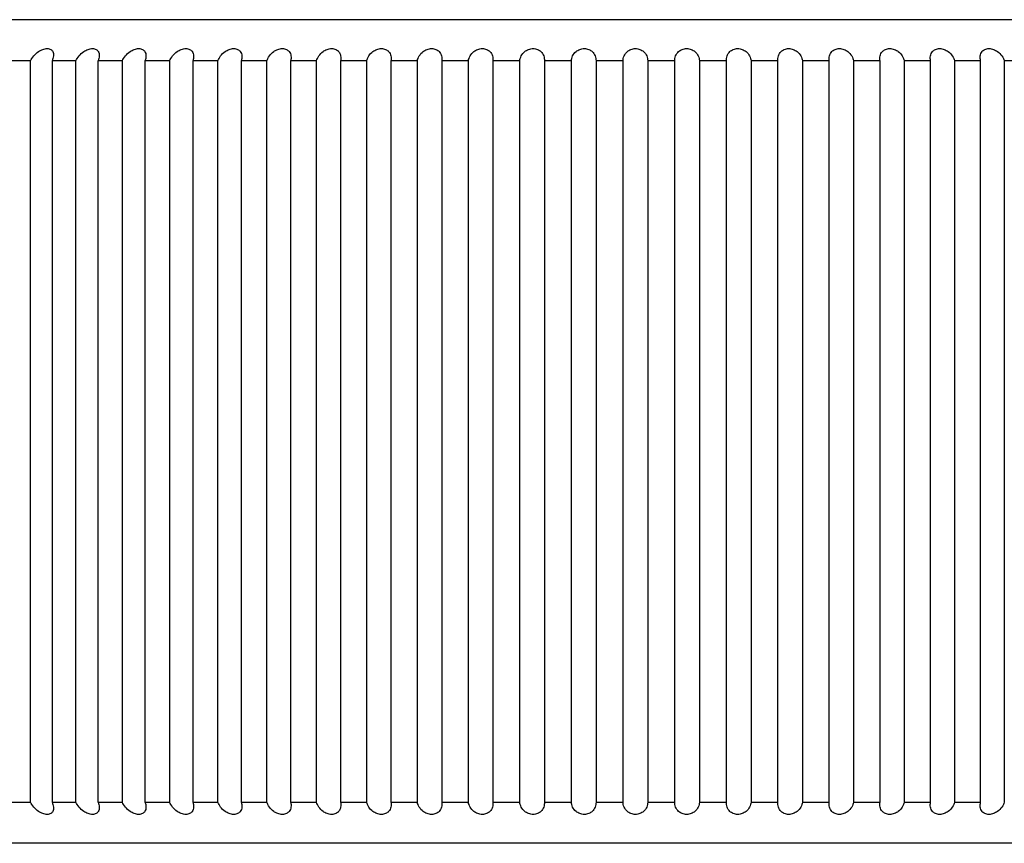
# Model space of a CAD drawing. Units: millimetres. Extents: x 1600 to 3531, y 398 to 2989.
# Drawn here: x 3118 to 3124, y 1324 to 1329 of the extents above; entities that cross this region are included whole.
import ezdxf

# ---------------------------------------------------------------- set-up
doc = ezdxf.new("R2010")
doc.units = ezdxf.units.MM
doc.header["$LTSCALE"] = 6
doc.layers.add('Visible Edges(ISO)', color=7, linetype='Continuous', lineweight=50)

msp = doc.modelspace()

# ---------------------------------------------------------------- linework, layer by layer
at = {"layer": 'Visible Edges(ISO)', "linetype": 'ByBlock', "lineweight": -2}
for p, q in [((3131.0682, 1328.916), (3112.2182, 1328.916)), ((3117.9361, 1328.666), (3117.7943, 1328.666)), ((3117.9361, 1324.166), (3117.9361, 1328.666)), ((3118.2124, 1328.666), (3118.0673, 1328.666)), ((3118.0673, 1328.666), (3118.0673, 1324.166)), ((3118.2124, 1324.166), (3118.2124, 1328.666)), ((3118.4947, 1328.666), (3118.3465, 1328.666)), ((3118.3465, 1328.666), (3118.3465, 1324.166)), ((3118.4947, 1324.166), (3118.4947, 1328.666)), ((3118.7825, 1328.666), (3118.6315, 1328.666)), ((3118.6315, 1328.666), (3118.6315, 1324.166)), ((3118.7825, 1324.166), (3118.7825, 1328.666)), ((3119.0753, 1328.666), (3118.9217, 1328.666)), ((3118.9217, 1328.666), (3118.9217, 1324.166)), ((3119.0753, 1324.166), (3119.0753, 1328.666)), ((3119.3727, 1328.666), (3119.2168, 1328.666)), ((3119.2168, 1328.666), (3119.2168, 1324.166)), ((3119.3727, 1324.166), (3119.3727, 1328.666)), ((3119.674, 1328.666), (3119.5161, 1328.666)), ((3119.5161, 1328.666), (3119.5161, 1324.166)), ((3119.674, 1324.166), (3119.674, 1328.666)), ((3119.9788, 1328.666), (3119.8191, 1328.666)), ((3119.8191, 1328.666), (3119.8191, 1324.166)), ((3119.9788, 1324.166), (3119.9788, 1328.666)), ((3120.2865, 1328.666), (3120.1254, 1328.666)), ((3120.1254, 1328.666), (3120.1254, 1324.166)), ((3120.2865, 1324.166), (3120.2865, 1328.666)), ((3120.5966, 1328.666), (3120.4343, 1328.666)), ((3120.4343, 1328.666), (3120.4343, 1324.166)), ((3120.5966, 1324.166), (3120.5966, 1328.666)), ((3120.9085, 1328.666), (3120.7453, 1328.666)), ((3120.7453, 1328.666), (3120.7453, 1324.166)), ((3120.9085, 1324.166), (3120.9085, 1328.666)), ((3121.2217, 1328.666), (3121.0579, 1328.666)), ((3121.0579, 1328.666), (3121.0579, 1324.166)), ((3121.2217, 1324.166), (3121.2217, 1328.666)), ((3121.5356, 1328.666), (3121.3715, 1328.666)), ((3121.3715, 1328.666), (3121.3715, 1324.166)), ((3121.5356, 1324.166), (3121.5356, 1328.666)), ((3121.8497, 1328.666), (3121.6856, 1328.666)), ((3121.6856, 1328.666), (3121.6856, 1324.166)), ((3121.8497, 1324.166), (3121.8497, 1328.666)), ((3122.1635, 1328.666), (3121.9996, 1328.666)), ((3121.9996, 1328.666), (3121.9996, 1324.166)), ((3122.1635, 1324.166), (3122.1635, 1328.666)), ((3122.4764, 1328.666), (3122.313, 1328.666)), ((3122.313, 1328.666), (3122.313, 1324.166)), ((3122.4764, 1324.166), (3122.4764, 1328.666)), ((3122.7877, 1328.666), (3122.6253, 1328.666)), ((3122.6253, 1328.666), (3122.6253, 1324.166)), ((3122.7877, 1324.166), (3122.7877, 1328.666)), ((3123.0971, 1328.666), (3122.9358, 1328.666)), ((3122.9358, 1328.666), (3122.9358, 1324.166)), ((3123.0971, 1324.166), (3123.0971, 1328.666)), ((3123.404, 1328.666), (3123.244, 1328.666)), ((3123.244, 1328.666), (3123.244, 1324.166)), ((3123.404, 1324.166), (3123.404, 1328.666)), ((3123.7077, 1328.666), (3123.5494, 1328.666)), ((3123.5494, 1328.666), (3123.5494, 1324.166)), ((3123.7077, 1324.166), (3123.7077, 1328.666)), ((3124.0078, 1328.666), (3123.8515, 1328.666)), ((3123.8515, 1328.666), (3123.8515, 1324.166)), ((3117.7943, 1324.166), (3117.9361, 1324.166)), ((3118.0673, 1324.166), (3118.2124, 1324.166)), ((3118.3465, 1324.166), (3118.4947, 1324.166)), ((3118.6315, 1324.166), (3118.7825, 1324.166)), ((3118.9217, 1324.166), (3119.0753, 1324.166)), ((3119.2168, 1324.166), (3119.3727, 1324.166)), ((3119.5161, 1324.166), (3119.674, 1324.166)), ((3119.8191, 1324.166), (3119.9788, 1324.166)), ((3120.1254, 1324.166), (3120.2865, 1324.166)), ((3120.4343, 1324.166), (3120.5966, 1324.166)), ((3120.7453, 1324.166), (3120.9085, 1324.166)), ((3121.0579, 1324.166), (3121.2217, 1324.166)), ((3121.3715, 1324.166), (3121.5356, 1324.166)), ((3121.6856, 1324.166), (3121.8497, 1324.166)), ((3121.9996, 1324.166), (3122.1635, 1324.166)), ((3122.313, 1324.166), (3122.4764, 1324.166)), ((3122.6253, 1324.166), (3122.7877, 1324.166)), ((3122.9358, 1324.166), (3123.0971, 1324.166)), ((3123.244, 1324.166), (3123.404, 1324.166)), ((3123.5494, 1324.166), (3123.7077, 1324.166)), ((3128.8932, 1323.916), (3114.3932, 1323.916))]:
    msp.add_line(p, q, dxfattribs=at)
for points, knots in [([(3117.9361, 1328.666), (3117.9362, 1328.6661), (3117.9363, 1328.6663), (3117.9363, 1328.6664), (3117.941, 1328.676), (3117.9478, 1328.6863), (3117.9649, 1328.7059), (3117.9751, 1328.7151), (3117.9937, 1328.7277), (3118.0026, 1328.7325), (3118.0206, 1328.7392), (3118.0299, 1328.741), (3118.046, 1328.741), (3118.0534, 1328.7392), (3118.0651, 1328.7325), (3118.0693, 1328.7277), (3118.0758, 1328.7151), (3118.0772, 1328.7059), (3118.0753, 1328.6863), (3118.072, 1328.676), (3118.0674, 1328.6663), (3118.0673, 1328.6661), (3118.0673, 1328.666)], [-0.00005297, -0.00005297, -0.00005297, -0.00005297, 0, 0, 0, 0.00405831, 0.00405831, 0.00811662, 0.00811662, 0.01088941, 0.01088941, 0.01366219, 0.01366219, 0.01643497, 0.01643497, 0.01920775, 0.01920775, 0.02326606, 0.02326606, 0.02732437, 0.02732437, 0.02737735, 0.02737735, 0.02737735, 0.02737735]), ([(3118.2124, 1328.666), (3118.2125, 1328.6661), (3118.2125, 1328.6663), (3118.2126, 1328.6664), (3118.217, 1328.676), (3118.2234, 1328.6863), (3118.2399, 1328.7059), (3118.2499, 1328.7151), (3118.2684, 1328.7277), (3118.2772, 1328.7325), (3118.2953, 1328.7392), (3118.3046, 1328.741), (3118.3212, 1328.741), (3118.3289, 1328.7392), (3118.3411, 1328.7325), (3118.3456, 1328.7277), (3118.3529, 1328.7151), (3118.3547, 1328.7059), (3118.3537, 1328.6863), (3118.3508, 1328.676), (3118.3466, 1328.6663), (3118.3465, 1328.6661), (3118.3465, 1328.666)], [-0.00005297, -0.00005297, -0.00005297, -0.00005297, 0, 0, 0, 0.00405831, 0.00405831, 0.00811662, 0.00811662, 0.01088941, 0.01088941, 0.01366219, 0.01366219, 0.01643497, 0.01643497, 0.01920775, 0.01920775, 0.02326606, 0.02326606, 0.02732437, 0.02732437, 0.02737735, 0.02737735, 0.02737735, 0.02737735]), ([(3118.4947, 1328.666), (3118.4947, 1328.6661), (3118.4948, 1328.6663), (3118.4949, 1328.6664), (3118.4989, 1328.676), (3118.505, 1328.6863), (3118.5209, 1328.7059), (3118.5307, 1328.7151), (3118.5489, 1328.7277), (3118.5577, 1328.7325), (3118.5759, 1328.7392), (3118.5853, 1328.741), (3118.6022, 1328.741), (3118.6101, 1328.7392), (3118.6229, 1328.7325), (3118.6277, 1328.7277), (3118.6357, 1328.7151), (3118.638, 1328.7059), (3118.6379, 1328.6863), (3118.6355, 1328.676), (3118.6316, 1328.6663), (3118.6315, 1328.6661), (3118.6315, 1328.666)], [-0.00005297, -0.00005297, -0.00005297, -0.00005297, 0, 0, 0, 0.00405831, 0.00405831, 0.00811662, 0.00811662, 0.01088941, 0.01088941, 0.01366219, 0.01366219, 0.01643497, 0.01643497, 0.01920775, 0.01920775, 0.02326606, 0.02326606, 0.02732437, 0.02732437, 0.02737735, 0.02737735, 0.02737735, 0.02737735]), ([(3118.7825, 1328.666), (3118.7826, 1328.6661), (3118.7826, 1328.6663), (3118.7827, 1328.6664), (3118.7863, 1328.676), (3118.792, 1328.6863), (3118.8073, 1328.7059), (3118.8169, 1328.7151), (3118.8349, 1328.7277), (3118.8436, 1328.7325), (3118.8618, 1328.7392), (3118.8713, 1328.741), (3118.8885, 1328.741), (3118.8966, 1328.7392), (3118.9099, 1328.7325), (3118.9151, 1328.7277), (3118.9238, 1328.7151), (3118.9265, 1328.7059), (3118.9273, 1328.6863), (3118.9253, 1328.676), (3118.9218, 1328.6663), (3118.9218, 1328.6661), (3118.9217, 1328.666)], [-0.00005297, -0.00005297, -0.00005297, -0.00005297, 0, 0, 0, 0.00405831, 0.00405831, 0.00811662, 0.00811662, 0.01088941, 0.01088941, 0.01366219, 0.01366219, 0.01643497, 0.01643497, 0.01920775, 0.01920775, 0.02326606, 0.02326606, 0.02732437, 0.02732437, 0.02737735, 0.02737735, 0.02737735, 0.02737735]), ([(3119.0753, 1328.666), (3119.0754, 1328.6661), (3119.0754, 1328.6663), (3119.0755, 1328.6664), (3119.0787, 1328.676), (3119.0841, 1328.6863), (3119.0988, 1328.7059), (3119.1081, 1328.7151), (3119.1258, 1328.7277), (3119.1344, 1328.7325), (3119.1526, 1328.7392), (3119.1622, 1328.741), (3119.1796, 1328.741), (3119.188, 1328.7392), (3119.2018, 1328.7325), (3119.2073, 1328.7277), (3119.2167, 1328.7151), (3119.2199, 1328.7059), (3119.2215, 1328.6863), (3119.22, 1328.676), (3119.2169, 1328.6663), (3119.2168, 1328.6661), (3119.2168, 1328.666)], [-0.00005297, -0.00005297, -0.00005297, -0.00005297, 0, 0, 0, 0.00405831, 0.00405831, 0.00811662, 0.00811662, 0.01088941, 0.01088941, 0.01366219, 0.01366219, 0.01643497, 0.01643497, 0.01920775, 0.01920775, 0.02326606, 0.02326606, 0.02732437, 0.02732437, 0.02737735, 0.02737735, 0.02737735, 0.02737735]), ([(3119.3727, 1328.666), (3119.3727, 1328.6661), (3119.3728, 1328.6663), (3119.3728, 1328.6664), (3119.3757, 1328.676), (3119.3806, 1328.6863), (3119.3947, 1328.7059), (3119.4037, 1328.7151), (3119.4211, 1328.7277), (3119.4296, 1328.7325), (3119.4478, 1328.7392), (3119.4574, 1328.741), (3119.4751, 1328.741), (3119.4837, 1328.7392), (3119.498, 1328.7325), (3119.5037, 1328.7277), (3119.5138, 1328.7151), (3119.5175, 1328.7059), (3119.52, 1328.6863), (3119.5189, 1328.676), (3119.5162, 1328.6663), (3119.5161, 1328.6661), (3119.5161, 1328.666)], [-0.00005297, -0.00005297, -0.00005297, -0.00005297, 0, 0, 0, 0.00405831, 0.00405831, 0.00811662, 0.00811662, 0.01088941, 0.01088941, 0.01366219, 0.01366219, 0.01643497, 0.01643497, 0.01920775, 0.01920775, 0.02326606, 0.02326606, 0.02732437, 0.02732437, 0.02737735, 0.02737735, 0.02737735, 0.02737735]), ([(3119.674, 1328.666), (3119.674, 1328.6661), (3119.6741, 1328.6663), (3119.6741, 1328.6664), (3119.6766, 1328.676), (3119.6812, 1328.6863), (3119.6945, 1328.7059), (3119.7032, 1328.7151), (3119.7203, 1328.7277), (3119.7287, 1328.7325), (3119.7468, 1328.7392), (3119.7565, 1328.741), (3119.7744, 1328.741), (3119.7831, 1328.7392), (3119.7979, 1328.7325), (3119.8039, 1328.7277), (3119.8147, 1328.7151), (3119.8188, 1328.7059), (3119.8222, 1328.6863), (3119.8215, 1328.676), (3119.8192, 1328.6663), (3119.8192, 1328.6661), (3119.8191, 1328.666)], [-0.00005297, -0.00005297, -0.00005297, -0.00005297, 0, 0, 0, 0.00405831, 0.00405831, 0.00811662, 0.00811662, 0.01088941, 0.01088941, 0.01366219, 0.01366219, 0.01643497, 0.01643497, 0.01920775, 0.01920775, 0.02326606, 0.02326606, 0.02732437, 0.02732437, 0.02737735, 0.02737735, 0.02737735, 0.02737735]), ([(3119.9788, 1328.666), (3119.9788, 1328.6661), (3119.9788, 1328.6663), (3119.9789, 1328.6664), (3119.981, 1328.676), (3119.9851, 1328.6863), (3119.9978, 1328.7059), (3120.0062, 1328.7151), (3120.0229, 1328.7277), (3120.0312, 1328.7325), (3120.0492, 1328.7392), (3120.0589, 1328.741), (3120.0769, 1328.741), (3120.0858, 1328.7392), (3120.1011, 1328.7325), (3120.1073, 1328.7277), (3120.1187, 1328.7151), (3120.1233, 1328.7059), (3120.1276, 1328.6863), (3120.1274, 1328.676), (3120.1254, 1328.6663), (3120.1254, 1328.6661), (3120.1254, 1328.666)], [-0.00005297, -0.00005297, -0.00005297, -0.00005297, 0, 0, 0, 0.00405831, 0.00405831, 0.00811662, 0.00811662, 0.01088941, 0.01088941, 0.01366219, 0.01366219, 0.01643497, 0.01643497, 0.01920775, 0.01920775, 0.02326606, 0.02326606, 0.02732437, 0.02732437, 0.02737735, 0.02737735, 0.02737735, 0.02737735]), ([(3120.2865, 1328.666), (3120.2865, 1328.6661), (3120.2865, 1328.6663), (3120.2865, 1328.6664), (3120.2883, 1328.676), (3120.292, 1328.6863), (3120.3039, 1328.7059), (3120.312, 1328.7151), (3120.3283, 1328.7277), (3120.3365, 1328.7325), (3120.3543, 1328.7392), (3120.364, 1328.741), (3120.3822, 1328.741), (3120.3913, 1328.7392), (3120.4069, 1328.7325), (3120.4135, 1328.7277), (3120.4255, 1328.7151), (3120.4305, 1328.7059), (3120.4357, 1328.6863), (3120.4359, 1328.676), (3120.4343, 1328.6663), (3120.4343, 1328.6661), (3120.4343, 1328.666)], [-0.00005297, -0.00005297, -0.00005297, -0.00005297, 0, 0, 0, 0.00405831, 0.00405831, 0.00811662, 0.00811662, 0.01088941, 0.01088941, 0.01366219, 0.01366219, 0.01643497, 0.01643497, 0.01920775, 0.01920775, 0.02326606, 0.02326606, 0.02732437, 0.02732437, 0.02737735, 0.02737735, 0.02737735, 0.02737735]), ([(3120.5966, 1328.666), (3120.5966, 1328.6661), (3120.5966, 1328.6663), (3120.5966, 1328.6664), (3120.5979, 1328.676), (3120.6013, 1328.6863), (3120.6124, 1328.7059), (3120.6202, 1328.7151), (3120.636, 1328.7277), (3120.644, 1328.7325), (3120.6618, 1328.7392), (3120.6714, 1328.741), (3120.6898, 1328.741), (3120.699, 1328.7392), (3120.7149, 1328.7325), (3120.7217, 1328.7277), (3120.7344, 1328.7151), (3120.7398, 1328.7059), (3120.7458, 1328.6863), (3120.7465, 1328.676), (3120.7453, 1328.6663), (3120.7453, 1328.6661), (3120.7453, 1328.666)], [-0.00005297, -0.00005297, -0.00005297, -0.00005297, 0, 0, 0, 0.00405831, 0.00405831, 0.00811662, 0.00811662, 0.01088941, 0.01088941, 0.01366219, 0.01366219, 0.01643497, 0.01643497, 0.01920775, 0.01920775, 0.02326606, 0.02326606, 0.02732437, 0.02732437, 0.02737735, 0.02737735, 0.02737735, 0.02737735]), ([(3120.9085, 1328.666), (3120.9085, 1328.6661), (3120.9085, 1328.6663), (3120.9085, 1328.6664), (3120.9094, 1328.676), (3120.9124, 1328.6863), (3120.9227, 1328.7059), (3120.9301, 1328.7151), (3120.9455, 1328.7277), (3120.9534, 1328.7325), (3120.9709, 1328.7392), (3120.9805, 1328.741), (3120.9989, 1328.741), (3121.0083, 1328.7392), (3121.0246, 1328.7325), (3121.0316, 1328.7277), (3121.0449, 1328.7151), (3121.0506, 1328.7059), (3121.0576, 1328.6863), (3121.0587, 1328.676), (3121.0579, 1328.6663), (3121.0579, 1328.6661), (3121.0579, 1328.666)], [-0.00005297, -0.00005297, -0.00005297, -0.00005297, 0, 0, 0, 0.00405831, 0.00405831, 0.00811662, 0.00811662, 0.01088941, 0.01088941, 0.01366219, 0.01366219, 0.01643497, 0.01643497, 0.01920775, 0.01920775, 0.02326606, 0.02326606, 0.02732437, 0.02732437, 0.02737735, 0.02737735, 0.02737735, 0.02737735]), ([(3121.2217, 1328.666), (3121.2217, 1328.6661), (3121.2217, 1328.6663), (3121.2217, 1328.6664), (3121.2222, 1328.676), (3121.2247, 1328.6863), (3121.2343, 1328.7059), (3121.2413, 1328.7151), (3121.2562, 1328.7277), (3121.2639, 1328.7325), (3121.2812, 1328.7392), (3121.2908, 1328.741), (3121.3093, 1328.741), (3121.3187, 1328.7392), (3121.3354, 1328.7325), (3121.3426, 1328.7277), (3121.3564, 1328.7151), (3121.3626, 1328.7059), (3121.3703, 1328.6863), (3121.3719, 1328.676), (3121.3715, 1328.6663), (3121.3715, 1328.6661), (3121.3715, 1328.666)], [-0.00005297, -0.00005297, -0.00005297, -0.00005297, 0, 0, 0, 0.00405831, 0.00405831, 0.00811662, 0.00811662, 0.01088941, 0.01088941, 0.01366219, 0.01366219, 0.01643497, 0.01643497, 0.01920775, 0.01920775, 0.02326606, 0.02326606, 0.02732437, 0.02732437, 0.02737735, 0.02737735, 0.02737735, 0.02737735]), ([(3121.5356, 1328.666), (3121.5356, 1328.6661), (3121.5356, 1328.6663), (3121.5356, 1328.6664), (3121.5357, 1328.676), (3121.5378, 1328.6863), (3121.5466, 1328.7059), (3121.5532, 1328.7151), (3121.5677, 1328.7277), (3121.5751, 1328.7325), (3121.5922, 1328.7392), (3121.6017, 1328.741), (3121.6202, 1328.741), (3121.6297, 1328.7392), (3121.6466, 1328.7325), (3121.6541, 1328.7277), (3121.6684, 1328.7151), (3121.675, 1328.7059), (3121.6836, 1328.6863), (3121.6855, 1328.676), (3121.6856, 1328.6663), (3121.6856, 1328.6661), (3121.6856, 1328.666)], [-0.00005297, -0.00005297, -0.00005297, -0.00005297, 0, 0, 0, 0.00405831, 0.00405831, 0.00811662, 0.00811662, 0.01088941, 0.01088941, 0.01366219, 0.01366219, 0.01643497, 0.01643497, 0.01920775, 0.01920775, 0.02326606, 0.02326606, 0.02732437, 0.02732437, 0.02737735, 0.02737735, 0.02737735, 0.02737735]), ([(3121.8497, 1328.666), (3121.8497, 1328.6661), (3121.8497, 1328.6663), (3121.8497, 1328.6664), (3121.8495, 1328.676), (3121.8511, 1328.6863), (3121.859, 1328.7059), (3121.8653, 1328.7151), (3121.8792, 1328.7277), (3121.8865, 1328.7325), (3121.9032, 1328.7392), (3121.9126, 1328.741), (3121.9311, 1328.741), (3121.9407, 1328.7392), (3121.9579, 1328.7325), (3121.9656, 1328.7277), (3121.9804, 1328.7151), (3121.9874, 1328.7059), (3121.9968, 1328.6863), (3121.9992, 1328.676), (3121.9996, 1328.6663), (3121.9996, 1328.6661), (3121.9996, 1328.666)], [-0.00005297, -0.00005297, -0.00005297, -0.00005297, 0, 0, 0, 0.00405831, 0.00405831, 0.00811662, 0.00811662, 0.01088941, 0.01088941, 0.01366219, 0.01366219, 0.01643497, 0.01643497, 0.01920775, 0.01920775, 0.02326606, 0.02326606, 0.02732437, 0.02732437, 0.02737735, 0.02737735, 0.02737735, 0.02737735]), ([(3122.1635, 1328.666), (3122.1635, 1328.6661), (3122.1635, 1328.6663), (3122.1635, 1328.6664), (3122.1628, 1328.676), (3122.164, 1328.6863), (3122.1711, 1328.7059), (3122.177, 1328.7151), (3122.1903, 1328.7277), (3122.1974, 1328.7325), (3122.2138, 1328.7392), (3122.2231, 1328.741), (3122.2416, 1328.741), (3122.2512, 1328.7392), (3122.2687, 1328.7325), (3122.2765, 1328.7277), (3122.2918, 1328.7151), (3122.2991, 1328.7059), (3122.3093, 1328.6863), (3122.3121, 1328.676), (3122.313, 1328.6663), (3122.313, 1328.6661), (3122.313, 1328.666)], [-0.00005297, -0.00005297, -0.00005297, -0.00005297, 0, 0, 0, 0.00405831, 0.00405831, 0.00811662, 0.00811662, 0.01088941, 0.01088941, 0.01366219, 0.01366219, 0.01643497, 0.01643497, 0.01920775, 0.01920775, 0.02326606, 0.02326606, 0.02732437, 0.02732437, 0.02737735, 0.02737735, 0.02737735, 0.02737735]), ([(3122.4764, 1328.666), (3122.4763, 1328.6661), (3122.4763, 1328.6663), (3122.4763, 1328.6664), (3122.4753, 1328.676), (3122.476, 1328.6863), (3122.4822, 1328.7059), (3122.4877, 1328.7151), (3122.5005, 1328.7277), (3122.5073, 1328.7325), (3122.5234, 1328.7392), (3122.5326, 1328.741), (3122.5509, 1328.741), (3122.5606, 1328.7392), (3122.5783, 1328.7325), (3122.5863, 1328.7277), (3122.6021, 1328.7151), (3122.6097, 1328.7059), (3122.6207, 1328.6863), (3122.624, 1328.676), (3122.6252, 1328.6663), (3122.6252, 1328.6661), (3122.6253, 1328.666)], [-0.00005297, -0.00005297, -0.00005297, -0.00005297, 0, 0, 0, 0.00405831, 0.00405831, 0.00811662, 0.00811662, 0.01088941, 0.01088941, 0.01366219, 0.01366219, 0.01643497, 0.01643497, 0.01920775, 0.01920775, 0.02326606, 0.02326606, 0.02732437, 0.02732437, 0.02737735, 0.02737735, 0.02737735, 0.02737735]), ([(3122.7877, 1328.666), (3122.7877, 1328.6661), (3122.7877, 1328.6663), (3122.7877, 1328.6664), (3122.7862, 1328.676), (3122.7865, 1328.6863), (3122.7919, 1328.7059), (3122.797, 1328.7151), (3122.8091, 1328.7277), (3122.8157, 1328.7325), (3122.8314, 1328.7392), (3122.8405, 1328.741), (3122.8587, 1328.741), (3122.8684, 1328.7392), (3122.8863, 1328.7325), (3122.8944, 1328.7277), (3122.9106, 1328.7151), (3122.9187, 1328.7059), (3122.9304, 1328.6863), (3122.934, 1328.676), (3122.9357, 1328.6663), (3122.9357, 1328.6661), (3122.9358, 1328.666)], [-0.00005297, -0.00005297, -0.00005297, -0.00005297, 0, 0, 0, 0.00405831, 0.00405831, 0.00811662, 0.00811662, 0.01088941, 0.01088941, 0.01366219, 0.01366219, 0.01643497, 0.01643497, 0.01920775, 0.01920775, 0.02326606, 0.02326606, 0.02732437, 0.02732437, 0.02737735, 0.02737735, 0.02737735, 0.02737735]), ([(3123.0971, 1328.666), (3123.0971, 1328.6661), (3123.0971, 1328.6663), (3123.0971, 1328.6664), (3123.0952, 1328.676), (3123.0951, 1328.6863), (3123.0996, 1328.7059), (3123.1042, 1328.7151), (3123.1157, 1328.7277), (3123.1221, 1328.7325), (3123.1374, 1328.7392), (3123.1463, 1328.741), (3123.1644, 1328.741), (3123.1741, 1328.7392), (3123.1921, 1328.7325), (3123.2004, 1328.7277), (3123.217, 1328.7151), (3123.2253, 1328.7059), (3123.2378, 1328.6863), (3123.2419, 1328.676), (3123.2439, 1328.6663), (3123.244, 1328.6661), (3123.244, 1328.666)], [-0.00005297, -0.00005297, -0.00005297, -0.00005297, 0, 0, 0, 0.00405831, 0.00405831, 0.00811662, 0.00811662, 0.01088941, 0.01088941, 0.01366219, 0.01366219, 0.01643497, 0.01643497, 0.01920775, 0.01920775, 0.02326606, 0.02326606, 0.02732437, 0.02732437, 0.02737735, 0.02737735, 0.02737735, 0.02737735]), ([(3123.404, 1328.666), (3123.4039, 1328.6661), (3123.4039, 1328.6663), (3123.4039, 1328.6664), (3123.4016, 1328.676), (3123.4011, 1328.6863), (3123.4047, 1328.7059), (3123.4089, 1328.7151), (3123.4198, 1328.7277), (3123.4258, 1328.7325), (3123.4407, 1328.7392), (3123.4495, 1328.741), (3123.4674, 1328.741), (3123.4771, 1328.7392), (3123.4952, 1328.7325), (3123.5036, 1328.7277), (3123.5206, 1328.7151), (3123.5292, 1328.7059), (3123.5424, 1328.6863), (3123.5469, 1328.676), (3123.5494, 1328.6663), (3123.5494, 1328.6661), (3123.5494, 1328.666)], [-0.00005297, -0.00005297, -0.00005297, -0.00005297, 0, 0, 0, 0.00405831, 0.00405831, 0.00811662, 0.00811662, 0.01088941, 0.01088941, 0.01366219, 0.01366219, 0.01643497, 0.01643497, 0.01920775, 0.01920775, 0.02326606, 0.02326606, 0.02732437, 0.02732437, 0.02737735, 0.02737735, 0.02737735, 0.02737735]), ([(3123.7077, 1328.666), (3123.7077, 1328.6661), (3123.7076, 1328.6663), (3123.7076, 1328.6664), (3123.705, 1328.676), (3123.704, 1328.6863), (3123.7067, 1328.7059), (3123.7104, 1328.7151), (3123.7207, 1328.7277), (3123.7265, 1328.7325), (3123.7409, 1328.7392), (3123.7495, 1328.741), (3123.7672, 1328.741), (3123.7768, 1328.7392), (3123.795, 1328.7325), (3123.8035, 1328.7277), (3123.8209, 1328.7151), (3123.8298, 1328.7059), (3123.8437, 1328.6863), (3123.8486, 1328.676), (3123.8514, 1328.6663), (3123.8515, 1328.6661), (3123.8515, 1328.666)], [-0.00005297, -0.00005297, -0.00005297, -0.00005297, 0, 0, 0, 0.00405831, 0.00405831, 0.00811662, 0.00811662, 0.01088941, 0.01088941, 0.01366219, 0.01366219, 0.01643497, 0.01643497, 0.01920775, 0.01920775, 0.02326606, 0.02326606, 0.02732437, 0.02732437, 0.02737735, 0.02737735, 0.02737735, 0.02737735]), ([(3118.0673, 1324.166), (3118.0673, 1324.1659), (3118.0674, 1324.1658), (3118.072, 1324.1561), (3118.0753, 1324.1457), (3118.0772, 1324.1261), (3118.0758, 1324.1169), (3118.0693, 1324.1044), (3118.0651, 1324.0995), (3118.0534, 1324.0929), (3118.046, 1324.091), (3118.0299, 1324.091), (3118.0206, 1324.0929), (3118.0026, 1324.0995), (3117.9937, 1324.1044), (3117.9751, 1324.1169), (3117.9649, 1324.1261), (3117.9478, 1324.1457), (3117.941, 1324.1561), (3117.9363, 1324.1656), (3117.9363, 1324.1658), (3117.9362, 1324.1659), (3117.9361, 1324.166)], [-0.02737735, -0.02737735, -0.02737735, -0.02737735, -0.02732437, -0.02732437, -0.02326606, -0.02326606, -0.01920775, -0.01920775, -0.01643497, -0.01643497, -0.01366219, -0.01366219, -0.01088941, -0.01088941, -0.00811662, -0.00811662, -0.00405831, -0.00405831, 0, 0, 0, 0.00005297, 0.00005297, 0.00005297, 0.00005297]), ([(3118.3465, 1324.166), (3118.3465, 1324.1659), (3118.3466, 1324.1658), (3118.3508, 1324.1561), (3118.3537, 1324.1457), (3118.3547, 1324.1261), (3118.3529, 1324.1169), (3118.3456, 1324.1044), (3118.3411, 1324.0995), (3118.3289, 1324.0929), (3118.3212, 1324.091), (3118.3046, 1324.091), (3118.2953, 1324.0929), (3118.2772, 1324.0995), (3118.2684, 1324.1044), (3118.2499, 1324.1169), (3118.2399, 1324.1261), (3118.2234, 1324.1457), (3118.217, 1324.1561), (3118.2126, 1324.1656), (3118.2125, 1324.1658), (3118.2125, 1324.1659), (3118.2124, 1324.166)], [-0.02737735, -0.02737735, -0.02737735, -0.02737735, -0.02732437, -0.02732437, -0.02326606, -0.02326606, -0.01920775, -0.01920775, -0.01643497, -0.01643497, -0.01366219, -0.01366219, -0.01088941, -0.01088941, -0.00811662, -0.00811662, -0.00405831, -0.00405831, 0, 0, 0, 0.00005297, 0.00005297, 0.00005297, 0.00005297]), ([(3118.6315, 1324.166), (3118.6315, 1324.1659), (3118.6316, 1324.1658), (3118.6355, 1324.1561), (3118.6379, 1324.1457), (3118.638, 1324.1261), (3118.6357, 1324.1169), (3118.6277, 1324.1044), (3118.6229, 1324.0995), (3118.6101, 1324.0929), (3118.6022, 1324.091), (3118.5853, 1324.091), (3118.5759, 1324.0929), (3118.5577, 1324.0995), (3118.5489, 1324.1044), (3118.5307, 1324.1169), (3118.5209, 1324.1261), (3118.505, 1324.1457), (3118.4989, 1324.1561), (3118.4949, 1324.1656), (3118.4948, 1324.1658), (3118.4947, 1324.1659), (3118.4947, 1324.166)], [-0.02737735, -0.02737735, -0.02737735, -0.02737735, -0.02732437, -0.02732437, -0.02326606, -0.02326606, -0.01920775, -0.01920775, -0.01643497, -0.01643497, -0.01366219, -0.01366219, -0.01088941, -0.01088941, -0.00811662, -0.00811662, -0.00405831, -0.00405831, 0, 0, 0, 0.00005297, 0.00005297, 0.00005297, 0.00005297]), ([(3118.9217, 1324.166), (3118.9218, 1324.1659), (3118.9218, 1324.1658), (3118.9253, 1324.1561), (3118.9273, 1324.1457), (3118.9265, 1324.1261), (3118.9238, 1324.1169), (3118.9151, 1324.1044), (3118.9099, 1324.0995), (3118.8966, 1324.0929), (3118.8885, 1324.091), (3118.8713, 1324.091), (3118.8618, 1324.0929), (3118.8436, 1324.0995), (3118.8349, 1324.1044), (3118.8169, 1324.1169), (3118.8073, 1324.1261), (3118.792, 1324.1457), (3118.7863, 1324.1561), (3118.7827, 1324.1656), (3118.7826, 1324.1658), (3118.7826, 1324.1659), (3118.7825, 1324.166)], [-0.02737735, -0.02737735, -0.02737735, -0.02737735, -0.02732437, -0.02732437, -0.02326606, -0.02326606, -0.01920775, -0.01920775, -0.01643497, -0.01643497, -0.01366219, -0.01366219, -0.01088941, -0.01088941, -0.00811662, -0.00811662, -0.00405831, -0.00405831, 0, 0, 0, 0.00005297, 0.00005297, 0.00005297, 0.00005297]), ([(3119.2168, 1324.166), (3119.2168, 1324.1659), (3119.2169, 1324.1658), (3119.22, 1324.1561), (3119.2215, 1324.1457), (3119.2199, 1324.1261), (3119.2167, 1324.1169), (3119.2073, 1324.1044), (3119.2018, 1324.0995), (3119.188, 1324.0929), (3119.1796, 1324.091), (3119.1622, 1324.091), (3119.1526, 1324.0929), (3119.1344, 1324.0995), (3119.1258, 1324.1044), (3119.1081, 1324.1169), (3119.0988, 1324.1261), (3119.0841, 1324.1457), (3119.0787, 1324.1561), (3119.0755, 1324.1656), (3119.0754, 1324.1658), (3119.0754, 1324.1659), (3119.0753, 1324.166)], [-0.02737735, -0.02737735, -0.02737735, -0.02737735, -0.02732437, -0.02732437, -0.02326606, -0.02326606, -0.01920775, -0.01920775, -0.01643497, -0.01643497, -0.01366219, -0.01366219, -0.01088941, -0.01088941, -0.00811662, -0.00811662, -0.00405831, -0.00405831, 0, 0, 0, 0.00005297, 0.00005297, 0.00005297, 0.00005297]), ([(3119.5161, 1324.166), (3119.5161, 1324.1659), (3119.5162, 1324.1658), (3119.5189, 1324.1561), (3119.52, 1324.1457), (3119.5175, 1324.1261), (3119.5138, 1324.1169), (3119.5037, 1324.1044), (3119.498, 1324.0995), (3119.4837, 1324.0929), (3119.4751, 1324.091), (3119.4574, 1324.091), (3119.4478, 1324.0929), (3119.4296, 1324.0995), (3119.4211, 1324.1044), (3119.4037, 1324.1169), (3119.3947, 1324.1261), (3119.3806, 1324.1457), (3119.3757, 1324.1561), (3119.3728, 1324.1656), (3119.3728, 1324.1658), (3119.3727, 1324.1659), (3119.3727, 1324.166)], [-0.02737735, -0.02737735, -0.02737735, -0.02737735, -0.02732437, -0.02732437, -0.02326606, -0.02326606, -0.01920775, -0.01920775, -0.01643497, -0.01643497, -0.01366219, -0.01366219, -0.01088941, -0.01088941, -0.00811662, -0.00811662, -0.00405831, -0.00405831, 0, 0, 0, 0.00005297, 0.00005297, 0.00005297, 0.00005297]), ([(3119.8191, 1324.166), (3119.8192, 1324.1659), (3119.8192, 1324.1658), (3119.8215, 1324.1561), (3119.8222, 1324.1457), (3119.8188, 1324.1261), (3119.8147, 1324.1169), (3119.8039, 1324.1044), (3119.7979, 1324.0995), (3119.7831, 1324.0929), (3119.7744, 1324.091), (3119.7565, 1324.091), (3119.7468, 1324.0929), (3119.7287, 1324.0995), (3119.7203, 1324.1044), (3119.7032, 1324.1169), (3119.6945, 1324.1261), (3119.6812, 1324.1457), (3119.6766, 1324.1561), (3119.6741, 1324.1656), (3119.6741, 1324.1658), (3119.674, 1324.1659), (3119.674, 1324.166)], [-0.02737735, -0.02737735, -0.02737735, -0.02737735, -0.02732437, -0.02732437, -0.02326606, -0.02326606, -0.01920775, -0.01920775, -0.01643497, -0.01643497, -0.01366219, -0.01366219, -0.01088941, -0.01088941, -0.00811662, -0.00811662, -0.00405831, -0.00405831, 0, 0, 0, 0.00005297, 0.00005297, 0.00005297, 0.00005297]), ([(3120.1254, 1324.166), (3120.1254, 1324.1659), (3120.1254, 1324.1658), (3120.1274, 1324.1561), (3120.1276, 1324.1457), (3120.1233, 1324.1261), (3120.1187, 1324.1169), (3120.1073, 1324.1044), (3120.1011, 1324.0995), (3120.0858, 1324.0929), (3120.0769, 1324.091), (3120.0589, 1324.091), (3120.0492, 1324.0929), (3120.0312, 1324.0995), (3120.0229, 1324.1044), (3120.0062, 1324.1169), (3119.9978, 1324.1261), (3119.9851, 1324.1457), (3119.981, 1324.1561), (3119.9789, 1324.1656), (3119.9788, 1324.1658), (3119.9788, 1324.1659), (3119.9788, 1324.166)], [-0.02737735, -0.02737735, -0.02737735, -0.02737735, -0.02732437, -0.02732437, -0.02326606, -0.02326606, -0.01920775, -0.01920775, -0.01643497, -0.01643497, -0.01366219, -0.01366219, -0.01088941, -0.01088941, -0.00811662, -0.00811662, -0.00405831, -0.00405831, 0, 0, 0, 0.00005297, 0.00005297, 0.00005297, 0.00005297]), ([(3120.4343, 1324.166), (3120.4343, 1324.1659), (3120.4343, 1324.1658), (3120.4359, 1324.1561), (3120.4357, 1324.1457), (3120.4305, 1324.1261), (3120.4255, 1324.1169), (3120.4135, 1324.1044), (3120.4069, 1324.0995), (3120.3913, 1324.0929), (3120.3822, 1324.091), (3120.364, 1324.091), (3120.3543, 1324.0929), (3120.3365, 1324.0995), (3120.3283, 1324.1044), (3120.312, 1324.1169), (3120.3039, 1324.1261), (3120.292, 1324.1457), (3120.2883, 1324.1561), (3120.2865, 1324.1656), (3120.2865, 1324.1658), (3120.2865, 1324.1659), (3120.2865, 1324.166)], [-0.02737735, -0.02737735, -0.02737735, -0.02737735, -0.02732437, -0.02732437, -0.02326606, -0.02326606, -0.01920775, -0.01920775, -0.01643497, -0.01643497, -0.01366219, -0.01366219, -0.01088941, -0.01088941, -0.00811662, -0.00811662, -0.00405831, -0.00405831, 0, 0, 0, 0.00005297, 0.00005297, 0.00005297, 0.00005297]), ([(3120.7453, 1324.166), (3120.7453, 1324.1659), (3120.7453, 1324.1658), (3120.7465, 1324.1561), (3120.7458, 1324.1457), (3120.7398, 1324.1261), (3120.7344, 1324.1169), (3120.7217, 1324.1044), (3120.7149, 1324.0995), (3120.699, 1324.0929), (3120.6898, 1324.091), (3120.6714, 1324.091), (3120.6618, 1324.0929), (3120.644, 1324.0995), (3120.636, 1324.1044), (3120.6202, 1324.1169), (3120.6124, 1324.1261), (3120.6013, 1324.1457), (3120.5979, 1324.1561), (3120.5966, 1324.1656), (3120.5966, 1324.1658), (3120.5966, 1324.1659), (3120.5966, 1324.166)], [-0.02737735, -0.02737735, -0.02737735, -0.02737735, -0.02732437, -0.02732437, -0.02326606, -0.02326606, -0.01920775, -0.01920775, -0.01643497, -0.01643497, -0.01366219, -0.01366219, -0.01088941, -0.01088941, -0.00811662, -0.00811662, -0.00405831, -0.00405831, 0, 0, 0, 0.00005297, 0.00005297, 0.00005297, 0.00005297]), ([(3121.0579, 1324.166), (3121.0579, 1324.1659), (3121.0579, 1324.1658), (3121.0587, 1324.1561), (3121.0576, 1324.1457), (3121.0506, 1324.1261), (3121.0449, 1324.1169), (3121.0316, 1324.1044), (3121.0246, 1324.0995), (3121.0083, 1324.0929), (3120.9989, 1324.091), (3120.9805, 1324.091), (3120.9709, 1324.0929), (3120.9534, 1324.0995), (3120.9455, 1324.1044), (3120.9301, 1324.1169), (3120.9227, 1324.1261), (3120.9124, 1324.1457), (3120.9094, 1324.1561), (3120.9085, 1324.1656), (3120.9085, 1324.1658), (3120.9085, 1324.1659), (3120.9085, 1324.166)], [-0.02737735, -0.02737735, -0.02737735, -0.02737735, -0.02732437, -0.02732437, -0.02326606, -0.02326606, -0.01920775, -0.01920775, -0.01643497, -0.01643497, -0.01366219, -0.01366219, -0.01088941, -0.01088941, -0.00811662, -0.00811662, -0.00405831, -0.00405831, 0, 0, 0, 0.00005297, 0.00005297, 0.00005297, 0.00005297]), ([(3121.3715, 1324.166), (3121.3715, 1324.1659), (3121.3715, 1324.1658), (3121.3719, 1324.1561), (3121.3703, 1324.1457), (3121.3626, 1324.1261), (3121.3564, 1324.1169), (3121.3426, 1324.1044), (3121.3354, 1324.0995), (3121.3187, 1324.0929), (3121.3093, 1324.091), (3121.2908, 1324.091), (3121.2812, 1324.0929), (3121.2639, 1324.0995), (3121.2562, 1324.1044), (3121.2413, 1324.1169), (3121.2343, 1324.1261), (3121.2247, 1324.1457), (3121.2222, 1324.1561), (3121.2217, 1324.1656), (3121.2217, 1324.1658), (3121.2217, 1324.1659), (3121.2217, 1324.166)], [-0.02737735, -0.02737735, -0.02737735, -0.02737735, -0.02732437, -0.02732437, -0.02326606, -0.02326606, -0.01920775, -0.01920775, -0.01643497, -0.01643497, -0.01366219, -0.01366219, -0.01088941, -0.01088941, -0.00811662, -0.00811662, -0.00405831, -0.00405831, 0, 0, 0, 0.00005297, 0.00005297, 0.00005297, 0.00005297]), ([(3121.6856, 1324.166), (3121.6856, 1324.1659), (3121.6856, 1324.1658), (3121.6855, 1324.1561), (3121.6836, 1324.1457), (3121.675, 1324.1261), (3121.6684, 1324.1169), (3121.6541, 1324.1044), (3121.6466, 1324.0995), (3121.6297, 1324.0929), (3121.6202, 1324.091), (3121.6017, 1324.091), (3121.5922, 1324.0929), (3121.5751, 1324.0995), (3121.5677, 1324.1044), (3121.5532, 1324.1169), (3121.5466, 1324.1261), (3121.5378, 1324.1457), (3121.5357, 1324.1561), (3121.5356, 1324.1656), (3121.5356, 1324.1658), (3121.5356, 1324.1659), (3121.5356, 1324.166)], [-0.02737735, -0.02737735, -0.02737735, -0.02737735, -0.02732437, -0.02732437, -0.02326606, -0.02326606, -0.01920775, -0.01920775, -0.01643497, -0.01643497, -0.01366219, -0.01366219, -0.01088941, -0.01088941, -0.00811662, -0.00811662, -0.00405831, -0.00405831, 0, 0, 0, 0.00005297, 0.00005297, 0.00005297, 0.00005297]), ([(3121.9996, 1324.166), (3121.9996, 1324.1659), (3121.9996, 1324.1658), (3121.9992, 1324.1561), (3121.9968, 1324.1457), (3121.9874, 1324.1261), (3121.9804, 1324.1169), (3121.9656, 1324.1044), (3121.9579, 1324.0995), (3121.9407, 1324.0929), (3121.9311, 1324.091), (3121.9126, 1324.091), (3121.9032, 1324.0929), (3121.8865, 1324.0995), (3121.8792, 1324.1044), (3121.8653, 1324.1169), (3121.859, 1324.1261), (3121.8511, 1324.1457), (3121.8495, 1324.1561), (3121.8497, 1324.1656), (3121.8497, 1324.1658), (3121.8497, 1324.1659), (3121.8497, 1324.166)], [-0.02737735, -0.02737735, -0.02737735, -0.02737735, -0.02732437, -0.02732437, -0.02326606, -0.02326606, -0.01920775, -0.01920775, -0.01643497, -0.01643497, -0.01366219, -0.01366219, -0.01088941, -0.01088941, -0.00811662, -0.00811662, -0.00405831, -0.00405831, 0, 0, 0, 0.00005297, 0.00005297, 0.00005297, 0.00005297]), ([(3122.313, 1324.166), (3122.313, 1324.1659), (3122.313, 1324.1658), (3122.3121, 1324.1561), (3122.3093, 1324.1457), (3122.2991, 1324.1261), (3122.2918, 1324.1169), (3122.2765, 1324.1044), (3122.2687, 1324.0995), (3122.2512, 1324.0929), (3122.2416, 1324.091), (3122.2231, 1324.091), (3122.2138, 1324.0929), (3122.1974, 1324.0995), (3122.1903, 1324.1044), (3122.177, 1324.1169), (3122.1711, 1324.1261), (3122.164, 1324.1457), (3122.1628, 1324.1561), (3122.1635, 1324.1656), (3122.1635, 1324.1658), (3122.1635, 1324.1659), (3122.1635, 1324.166)], [-0.02737735, -0.02737735, -0.02737735, -0.02737735, -0.02732437, -0.02732437, -0.02326606, -0.02326606, -0.01920775, -0.01920775, -0.01643497, -0.01643497, -0.01366219, -0.01366219, -0.01088941, -0.01088941, -0.00811662, -0.00811662, -0.00405831, -0.00405831, 0, 0, 0, 0.00005297, 0.00005297, 0.00005297, 0.00005297]), ([(3122.6253, 1324.166), (3122.6252, 1324.1659), (3122.6252, 1324.1658), (3122.624, 1324.1561), (3122.6207, 1324.1457), (3122.6097, 1324.1261), (3122.6021, 1324.1169), (3122.5863, 1324.1044), (3122.5783, 1324.0995), (3122.5606, 1324.0929), (3122.5509, 1324.091), (3122.5326, 1324.091), (3122.5234, 1324.0929), (3122.5073, 1324.0995), (3122.5005, 1324.1044), (3122.4877, 1324.1169), (3122.4822, 1324.1261), (3122.476, 1324.1457), (3122.4753, 1324.1561), (3122.4763, 1324.1656), (3122.4763, 1324.1658), (3122.4763, 1324.1659), (3122.4764, 1324.166)], [-0.02737735, -0.02737735, -0.02737735, -0.02737735, -0.02732437, -0.02732437, -0.02326606, -0.02326606, -0.01920775, -0.01920775, -0.01643497, -0.01643497, -0.01366219, -0.01366219, -0.01088941, -0.01088941, -0.00811662, -0.00811662, -0.00405831, -0.00405831, 0, 0, 0, 0.00005297, 0.00005297, 0.00005297, 0.00005297]), ([(3122.9358, 1324.166), (3122.9357, 1324.1659), (3122.9357, 1324.1658), (3122.934, 1324.1561), (3122.9304, 1324.1457), (3122.9187, 1324.1261), (3122.9106, 1324.1169), (3122.8944, 1324.1044), (3122.8863, 1324.0995), (3122.8684, 1324.0929), (3122.8587, 1324.091), (3122.8405, 1324.091), (3122.8314, 1324.0929), (3122.8157, 1324.0995), (3122.8091, 1324.1044), (3122.797, 1324.1169), (3122.7919, 1324.1261), (3122.7865, 1324.1457), (3122.7862, 1324.1561), (3122.7877, 1324.1656), (3122.7877, 1324.1658), (3122.7877, 1324.1659), (3122.7877, 1324.166)], [-0.02737735, -0.02737735, -0.02737735, -0.02737735, -0.02732437, -0.02732437, -0.02326606, -0.02326606, -0.01920775, -0.01920775, -0.01643497, -0.01643497, -0.01366219, -0.01366219, -0.01088941, -0.01088941, -0.00811662, -0.00811662, -0.00405831, -0.00405831, 0, 0, 0, 0.00005297, 0.00005297, 0.00005297, 0.00005297]), ([(3123.244, 1324.166), (3123.244, 1324.1659), (3123.2439, 1324.1658), (3123.2419, 1324.1561), (3123.2378, 1324.1457), (3123.2253, 1324.1261), (3123.217, 1324.1169), (3123.2004, 1324.1044), (3123.1921, 1324.0995), (3123.1741, 1324.0929), (3123.1644, 1324.091), (3123.1463, 1324.091), (3123.1374, 1324.0929), (3123.1221, 1324.0995), (3123.1157, 1324.1044), (3123.1042, 1324.1169), (3123.0996, 1324.1261), (3123.0951, 1324.1457), (3123.0952, 1324.1561), (3123.0971, 1324.1656), (3123.0971, 1324.1658), (3123.0971, 1324.1659), (3123.0971, 1324.166)], [-0.02737735, -0.02737735, -0.02737735, -0.02737735, -0.02732437, -0.02732437, -0.02326606, -0.02326606, -0.01920775, -0.01920775, -0.01643497, -0.01643497, -0.01366219, -0.01366219, -0.01088941, -0.01088941, -0.00811662, -0.00811662, -0.00405831, -0.00405831, 0, 0, 0, 0.00005297, 0.00005297, 0.00005297, 0.00005297]), ([(3123.5494, 1324.166), (3123.5494, 1324.1659), (3123.5494, 1324.1658), (3123.5469, 1324.1561), (3123.5424, 1324.1457), (3123.5292, 1324.1261), (3123.5206, 1324.1169), (3123.5036, 1324.1044), (3123.4952, 1324.0995), (3123.4771, 1324.0929), (3123.4674, 1324.091), (3123.4495, 1324.091), (3123.4407, 1324.0929), (3123.4258, 1324.0995), (3123.4198, 1324.1044), (3123.4089, 1324.1169), (3123.4047, 1324.1261), (3123.4011, 1324.1457), (3123.4016, 1324.1561), (3123.4039, 1324.1656), (3123.4039, 1324.1658), (3123.4039, 1324.1659), (3123.404, 1324.166)], [-0.02737735, -0.02737735, -0.02737735, -0.02737735, -0.02732437, -0.02732437, -0.02326606, -0.02326606, -0.01920775, -0.01920775, -0.01643497, -0.01643497, -0.01366219, -0.01366219, -0.01088941, -0.01088941, -0.00811662, -0.00811662, -0.00405831, -0.00405831, 0, 0, 0, 0.00005297, 0.00005297, 0.00005297, 0.00005297]), ([(3123.8515, 1324.166), (3123.8515, 1324.1659), (3123.8514, 1324.1658), (3123.8486, 1324.1561), (3123.8437, 1324.1457), (3123.8298, 1324.1261), (3123.8209, 1324.1169), (3123.8035, 1324.1044), (3123.795, 1324.0995), (3123.7768, 1324.0929), (3123.7672, 1324.091), (3123.7495, 1324.091), (3123.7409, 1324.0929), (3123.7265, 1324.0995), (3123.7207, 1324.1044), (3123.7104, 1324.1169), (3123.7067, 1324.1261), (3123.704, 1324.1457), (3123.705, 1324.1561), (3123.7076, 1324.1656), (3123.7076, 1324.1658), (3123.7077, 1324.1659), (3123.7077, 1324.166)], [-0.02737735, -0.02737735, -0.02737735, -0.02737735, -0.02732437, -0.02732437, -0.02326606, -0.02326606, -0.01920775, -0.01920775, -0.01643497, -0.01643497, -0.01366219, -0.01366219, -0.01088941, -0.01088941, -0.00811662, -0.00811662, -0.00405831, -0.00405831, 0, 0, 0, 0.00005297, 0.00005297, 0.00005297, 0.00005297])]:
    msp.add_open_spline(points, degree=3, knots=knots, dxfattribs=at)

doc.saveas('drawing.dxf')
